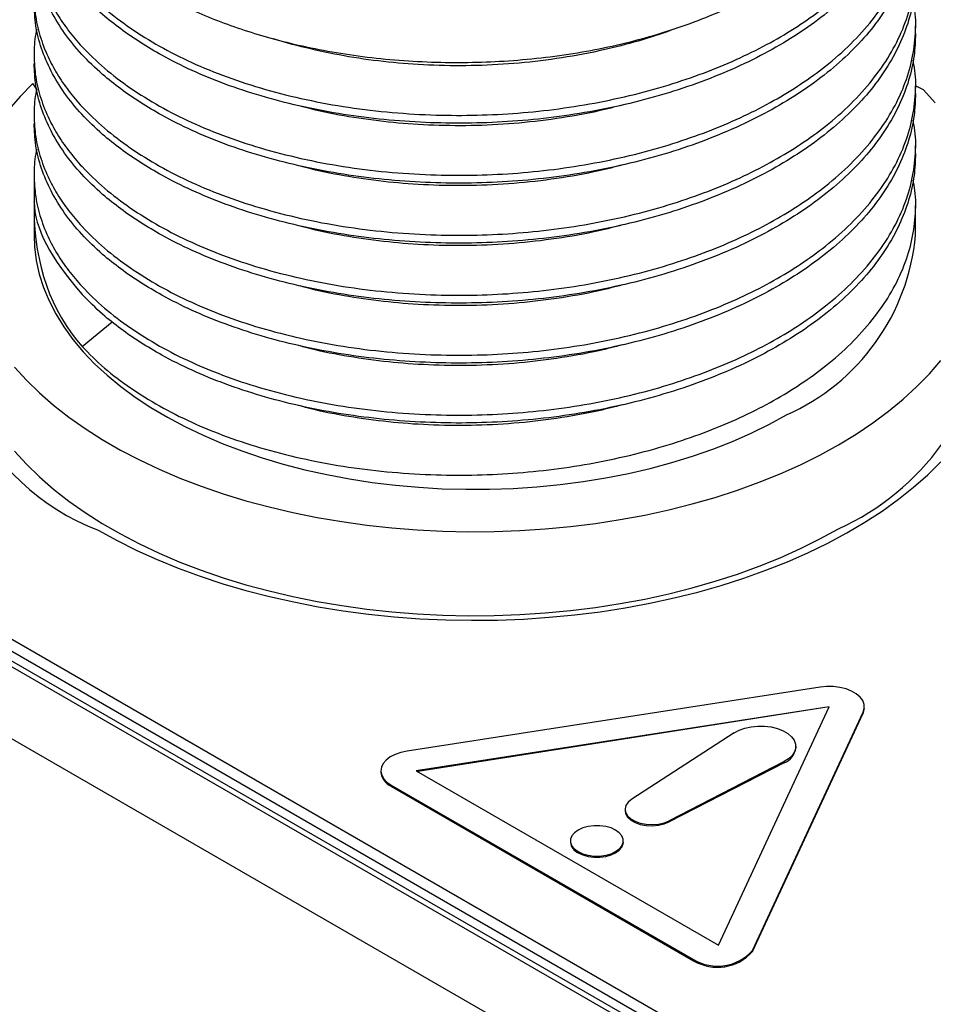
# Model space of a CAD drawing. Units: millimetres. Extents: x -10 to 410, y -10 to 290.
# Drawn here: x 268 to 272, y 208 to 212 of the extents above; entities that cross this region are included whole.
import ezdxf

# ---------------------------------------------------------------- set-up
doc = ezdxf.new("R2010")
doc.units = ezdxf.units.MM

msp = doc.modelspace()

# ---------------------------------------------------------------- linework, layer by layer
at = {"color": 7, "linetype": 'Continuous', "lineweight": 25}
for p, q in [((271.8081, 212.0867), (271.8081, 212.1224)), ((267.8084, 211.9506), (267.8081, 211.9506)), ((271.8081, 211.8145), (271.8081, 211.8502)), ((267.8084, 211.6784), (267.8081, 211.6784)), ((271.8081, 211.5423), (271.8081, 211.578)), ((267.8081, 211.4419), (267.8081, 211.3232)), ((267.8081, 211.3213), (267.8081, 211.3232)), ((267.8081, 211.2873), (267.8081, 211.1723)), ((267.8081, 211.2873), (267.8081, 211.2873)), ((271.8081, 211.1723), (271.8081, 211.3058)), ((268.0261, 210.6661), (268.1621, 210.778)), ((267.626, 209.384), (274.8993, 205.1852)), ((267.5361, 209.311), (293.1241, 194.5394)), ((267.626, 209.3296), (293.2505, 194.5368)), ((267.6775, 209.2566), (293.2655, 194.4849)), ((267.2533, 209.1477), (292.8412, 194.3761)), ((271.3743, 209.1198), (269.5005, 208.83)), ((271.4157, 209.0306), (269.5419, 208.7408)), ((271.4157, 209.0306), (269.5494, 208.7365)), ((270.9136, 207.9489), (271.4157, 209.0306)), ((271.0682, 207.925), (271.5703, 209.0067)), ((271.0682, 207.9195), (271.5703, 209.0013)), ((271.5703, 209.0067), (271.5703, 209.0013)), ((271.5757, 209.0252), (271.5757, 209.0252)), ((270.9852, 208.9125), (270.5201, 208.6114)), ((271.2646, 208.8456), (271.2646, 208.851)), ((271.2111, 208.7821), (270.6895, 208.5135)), ((271.2111, 208.7766), (270.6895, 208.5081)), ((271.2111, 208.7821), (271.2111, 208.7766)), ((269.3819, 208.7353), (269.3819, 208.7353)), ((269.5419, 208.7408), (270.9136, 207.9489)), ((269.4288, 208.6754), (270.8005, 207.8836)), ((269.4288, 208.6754), (269.4288, 208.67)), ((269.4288, 208.67), (270.8005, 207.8781)), ((270.4896, 208.5598), (270.4896, 208.5598)), ((270.6895, 208.5135), (270.6895, 208.5081)), ((270.2421, 208.4169), (270.2421, 208.4169)), ((270.4821, 208.4169), (270.4821, 208.4169)), ((271.0682, 207.925), (271.0682, 207.9195)), ((270.8005, 207.8836), (270.8005, 207.8781))]:
    msp.add_line(p, q, dxfattribs=at)
at = {"color": 7, "linetype": 'Continuous', "lineweight": 25, "flags": 128}
for points in [[(267.8204, 211.8338), (267.8021, 211.8603), (267.7452, 211.8017), (267.6934, 211.7416)], [(271.8976, 211.7718), (271.8432, 211.8312), (271.8081, 211.8502)], [(267.8081, 211.1723), (267.8103, 211.1181), (267.8182, 211.0562), (267.8319, 210.9947), (267.8512, 210.9338), (267.8762, 210.8735), (267.9068, 210.814), (267.9429, 210.7556), (267.9843, 210.6984), (268.031, 210.6426), (268.0828, 210.5883), (268.1396, 210.5357), (268.2012, 210.4849), (268.2674, 210.4361), (268.3381, 210.3894), (268.413, 210.345), (268.4919, 210.303), (268.5747, 210.2634), (268.6609, 210.2265), (268.7505, 210.1923), (268.8432, 210.161), (268.9386, 210.1325), (269.0365, 210.1071), (269.1367, 210.0847), (269.2388, 210.0655), (269.3425, 210.0494), (269.4476, 210.0366), (269.5537, 210.0271), (269.6605, 210.0209), (269.7678, 210.0179), (269.8752, 210.0184), (269.9824, 210.0221), (270.0891, 210.0292), (270.195, 210.0395), (270.2998, 210.0531), (270.4031, 210.07), (270.5047, 210.09), (270.6044, 210.1132), (270.7017, 210.1394), (270.7964, 210.1685), (270.8884, 210.2006), (270.9771, 210.2355), (271.0626, 210.2731), (271.1444, 210.3132), (271.2223, 210.3559)], [(271.458, 210.2198), (271.5382, 210.2685), (271.6141, 210.3194), (271.6855, 210.3724), (271.7522, 210.4274), (271.8141, 210.4843), (271.871, 210.5429), (271.9228, 210.603)], [(267.7186, 210.5728), (267.773, 210.5134), (267.8324, 210.4556), (267.8967, 210.3997), (267.9658, 210.3456), (268.0395, 210.2937), (268.1176, 210.2439), (268.1998, 210.1964), (268.2861, 210.1513), (268.3761, 210.1088), (268.4698, 210.0689), (268.5667, 210.0317), (268.6667, 209.9974), (268.7696, 209.9661), (268.875, 209.9377), (268.9828, 209.9124), (269.0926, 209.8902), (269.2042, 209.8712), (269.3173, 209.8554), (269.4316, 209.8429), (269.5468, 209.8338), (269.6627, 209.8279), (269.779, 209.8254), (269.8953, 209.8262), (270.0115, 209.8304), (270.1271, 209.8379), (270.2419, 209.8488), (270.3556, 209.8629), (270.468, 209.8803), (270.5787, 209.9009), (270.6876, 209.9246), (270.7942, 209.9515), (270.8984, 209.9814), (270.9999, 210.0142), (271.0984, 210.05), (271.1937, 210.0885), (271.2855, 210.1297), (271.3737, 210.1735), (271.458, 210.2198)], [(267.7186, 210.1917), (267.773, 210.1323), (267.8324, 210.0746), (267.8967, 210.0186), (267.9658, 209.9646), (268.0395, 209.9126), (268.1176, 209.8628), (268.1998, 209.8153), (268.2861, 209.7702), (268.3761, 209.7277), (268.4698, 209.6878), (268.5667, 209.6507), (268.6667, 209.6164), (268.7696, 209.585), (268.875, 209.5566), (268.9828, 209.5313), (269.0926, 209.5091), (269.2042, 209.4901), (269.3173, 209.4744), (269.4316, 209.4619), (269.5468, 209.4527), (269.6627, 209.4468), (269.779, 209.4443), (269.8953, 209.4452), (270.0115, 209.4494), (270.1271, 209.4569), (270.2419, 209.4677), (270.3556, 209.4818), (270.468, 209.4992), (270.5787, 209.5198), (270.6876, 209.5436), (270.7942, 209.5704), (270.8984, 209.6003), (270.9999, 209.6332), (271.0984, 209.6689), (271.1937, 209.7074), (271.2855, 209.7487), (271.3737, 209.7925), (271.458, 209.8388)], [(268.0993, 209.832), (268.1845, 209.7851), (268.2736, 209.7407), (268.3663, 209.6988), (268.4624, 209.6596), (268.5617, 209.6232), (268.664, 209.5896), (268.769, 209.5589), (268.8765, 209.5312), (268.9862, 209.5065), (269.0978, 209.485), (269.2111, 209.4666), (269.3258, 209.4514), (269.4417, 209.4395), (269.5584, 209.4308), (269.6757, 209.4254), (269.7934, 209.4234), (269.9111, 209.4246), (270.0285, 209.4292), (270.1454, 209.437), (270.2615, 209.4481), (270.3765, 209.4625), (270.4902, 209.4801), (270.6023, 209.5008), (270.7125, 209.5247), (270.8205, 209.5517), (270.9262, 209.5816), (271.0291, 209.6145), (271.1292, 209.6503), (271.2262, 209.6888), (271.3198, 209.73), (271.4098, 209.7738), (271.496, 209.82), (271.5782, 209.8687), (271.6562, 209.9195), (271.7298, 209.9725), (271.7989, 210.0276), (271.8632, 210.0844), (271.9227, 210.1431)], [(271.5703, 209.0067), (271.5753, 209.024), (271.5746, 209.0416), (271.5681, 209.0587), (271.5562, 209.0749), (271.5391, 209.0894), (271.5176, 209.1018), (271.4924, 209.1117), (271.4644, 209.1186), (271.4347, 209.1223), (271.4043, 209.1227), (271.3743, 209.1198)], [(271.5703, 209.0013), (271.5753, 209.0186), (271.5757, 209.0252)], [(270.9852, 208.9125), (271.0076, 208.9245), (271.0336, 208.9338), (271.0622, 208.9401), (271.0924, 208.9431), (271.123, 208.9428), (271.1529, 208.9391), (271.181, 208.9321), (271.2064, 208.9223), (271.228, 208.9098), (271.2452, 208.8951), (271.2571, 208.8789), (271.2635, 208.8616), (271.2641, 208.8439), (271.2589, 208.8265), (271.248, 208.81), (271.2319, 208.795), (271.2111, 208.7821)], [(269.5005, 208.83), (269.472, 208.8238), (269.446, 208.8147), (269.4235, 208.8029), (269.4053, 208.7888), (269.392, 208.773), (269.3841, 208.7561), (269.382, 208.7386), (269.3856, 208.7211), (269.3948, 208.7044), (269.4094, 208.689), (269.4288, 208.6754)], [(270.5201, 208.6114), (270.504, 208.5982), (270.4937, 208.5832), (270.4897, 208.5673), (270.4921, 208.5513), (270.5009, 208.536), (270.5155, 208.5223), (270.5352, 208.5109), (270.5589, 208.5025), (270.5854, 208.4974), (270.6132, 208.496), (270.6408, 208.4984), (270.6667, 208.5043), (270.6895, 208.5135)], [(270.4896, 208.5598), (270.4921, 208.5458), (270.5009, 208.5305), (270.5155, 208.5168), (270.5352, 208.5055), (270.5589, 208.497), (270.5854, 208.492), (270.6132, 208.4906), (270.6408, 208.4929), (270.6667, 208.4989), (270.6895, 208.5081)], [(270.2773, 208.3734), (270.2983, 208.3637), (270.3225, 208.357), (270.3487, 208.3535), (270.3756, 208.3535), (270.4018, 208.357), (270.426, 208.3637), (270.447, 208.3734), (270.4637, 208.3855), (270.4754, 208.3995), (270.4814, 208.4146), (270.4814, 208.4301), (270.4754, 208.4453), (270.4637, 208.4592), (270.447, 208.4714), (270.426, 208.481), (270.4018, 208.4878), (270.3756, 208.4912), (270.3487, 208.4912), (270.3225, 208.4878), (270.2983, 208.481), (270.2773, 208.4714), (270.2605, 208.4592), (270.2489, 208.4453), (270.2429, 208.4301), (270.2429, 208.4146), (270.2489, 208.3995), (270.2605, 208.3855), (270.2773, 208.3734)], [(270.2773, 208.368), (270.2983, 208.3583), (270.3225, 208.3516), (270.3487, 208.3481), (270.3756, 208.3481), (270.4018, 208.3516), (270.426, 208.3583), (270.447, 208.368), (270.4637, 208.3801), (270.4754, 208.3941), (270.4814, 208.4092), (270.4821, 208.4169)]]:
    msp.add_lwpolyline(points, dxfattribs=at)
at = {"color": 7, "linetype": 'Continuous', "lineweight": 25}
for centre, radius, start, end in [((268.4773, 210.8238), 1.0614, 160.8313, 249.1327), ((270.8216, 211.2617), 0.9905, 293.861, 354.8189), ((270.9766, 210.9056), 1.1704, 294.2871, 354.3927), ((271.1814, 208.8549), 0.0838, 290.7861, 353.5735), ((269.4609, 208.7425), 0.0793, 185.1866, 246.1336), ((270.3009, 208.422), 0.059, 184.9193, 246.4008), ((270.9093, 208.0661), 0.2125, 239.1993, 318.3867), ((270.9093, 208.0607), 0.2125, 239.1993, 318.3867)]:
    msp.add_arc(centre, radius, start, end, dxfattribs=at)
for centre, major_axis, ratio, start_param, end_param in [((269.8081, 210.4839), (1.9798, -0.9345), 0.303157, 3.287304, 3.754963), ((269.8081, 212.1331), (1.8098, 1.4338), 0.593726, 2.705485, 3.173143)]:
    msp.add_ellipse(centre, major_axis=major_axis, ratio=ratio, start_param=start_param, end_param=end_param, dxfattribs=at)
for points, knots in [([(268.1192, 212.4455), (268.1461, 212.4236), (268.2, 212.3797), (268.2916, 212.3179), (268.3911, 212.2593), (268.4981, 212.2052), (268.611, 212.156), (268.7301, 212.1117), (268.8555, 212.0723), (268.9925, 212.0366), (269.1403, 212.0059), (269.2999, 211.9813), (269.4644, 211.9643), (269.6312, 211.9555), (269.7974, 211.9548), (269.9636, 211.9621), (270.1299, 211.9778), (270.2932, 212.0017), (270.4505, 212.0332), (270.6026, 212.0721), (270.7502, 212.1187), (270.8906, 212.1723), (271.0215, 212.232), (271.1436, 212.2975), (271.257, 212.3695), (271.3594, 212.4467), (271.4493, 212.5279), (271.5274, 212.613), (271.5935, 212.7025), (271.6464, 212.7948), (271.6853, 212.8881), (271.711, 212.9827), (271.7232, 213.0791), (271.7215, 213.1756), (271.7059, 213.2708), (271.677, 213.365), (271.6338, 213.4582), (271.5833, 213.5417), (271.542, 213.5922), (271.5248, 213.6133)], [0, 0, 0, 0, 0.024216, 0.048432, 0.073155, 0.097878, 0.122096, 0.146314, 0.171052, 0.19579, 0.223773, 0.251756, 0.280552, 0.309347, 0.337331, 0.365315, 0.394128, 0.422941, 0.450651, 0.47836, 0.506881, 0.535401, 0.563011, 0.59062, 0.619039, 0.647457, 0.674912, 0.702368, 0.730634, 0.758901, 0.786137, 0.813373, 0.841401, 0.869429, 0.896629, 0.923828, 0.951839, 0.979849, 1, 1, 1, 1]), ([(267.8175, 212.9077), (267.8196, 212.9196), (267.8102, 212.8846), (267.8067, 212.8166), (267.8109, 212.7189), (267.8323, 212.6213), (267.8668, 212.5304), (267.9115, 212.4471), (267.9631, 212.3717), (268.0327, 212.2889), (268.1246, 212.2008), (268.2426, 212.1105), (268.3752, 212.0281), (268.5219, 211.9538), (268.6827, 211.888), (268.8566, 211.8315), (269.0414, 211.7853), (269.2342, 211.7503), (269.432, 211.7269), (269.6272, 211.7154), (269.8181, 211.7148), (270.0045, 211.7242), (270.1907, 211.744), (270.3753, 211.7742), (270.5557, 211.8146), (270.726, 211.8639), (270.8846, 211.9207), (271.0303, 211.9837), (271.1651, 212.053), (271.2889, 212.1285), (271.407, 212.2142), (271.5169, 212.3112), (271.6145, 212.4192), (271.6935, 212.5328), (271.7527, 212.6502), (271.7914, 212.7695), (271.8097, 212.8891), (271.8079, 213.0085), (271.7867, 213.1282), (271.7431, 213.2469), (271.7033, 213.33), (271.6726, 213.3715), (271.6696, 213.3756)], [0, 0, 0, 0, 0.002211, 0.026395, 0.050482, 0.074902, 0.099573, 0.119672, 0.139821, 0.159885, 0.188038, 0.215934, 0.243436, 0.270835, 0.298651, 0.326757, 0.355011, 0.383264, 0.41137, 0.439186, 0.46477, 0.490397, 0.516383, 0.542617, 0.568984, 0.595364, 0.620142, 0.644726, 0.669022, 0.693062, 0.71738, 0.745349, 0.773542, 0.801813, 0.830016, 0.858004, 0.885638, 0.912971, 0.940673, 0.968707, 0.996931, 1, 1, 1, 1]), ([(271.8081, 212.9032), (271.8063, 212.8699), (271.8041, 212.7989), (271.7791, 212.6906), (271.7368, 212.5791), (271.6761, 212.4699), (271.5984, 212.3643), (271.5045, 212.2639), (271.396, 212.1699), (271.2746, 212.0831), (271.1408, 212.0037), (270.9947, 211.9312), (270.8363, 211.8663), (270.6675, 211.8099), (270.4903, 211.7629), (270.3073, 211.7261), (270.121, 211.6997), (269.9338, 211.6838), (269.7466, 211.6782), (269.5593, 211.6826), (269.3725, 211.6972), (269.188, 211.7221), (269.0086, 211.7571), (268.8366, 211.8019), (268.6745, 211.8556), (268.524, 211.9175), (268.3968, 211.9814), (268.2897, 212.045), (268.1997, 212.107), (268.1092, 212.1796), (268.0222, 212.2639), (267.944, 212.3602), (267.8826, 212.4603), (267.8393, 212.563), (267.8128, 212.6655), (267.8098, 212.7338), (267.8084, 212.7671)], [0, 0, 0, 0, 0.026615, 0.056657, 0.087008, 0.117534, 0.148093, 0.178546, 0.208756, 0.238591, 0.268134, 0.298065, 0.328342, 0.358831, 0.389395, 0.419893, 0.450186, 0.48014, 0.509691, 0.5395, 0.569692, 0.600135, 0.630692, 0.661223, 0.691588, 0.721652, 0.751289, 0.774003, 0.79698, 0.820071, 0.850367, 0.880775, 0.911156, 0.941374, 0.97144, 1, 1, 1, 1]), ([(267.8204, 212.6504), (267.8196, 212.6474), (267.8102, 212.6124), (267.8067, 212.5444), (267.8109, 212.4467), (267.8323, 212.3491), (267.8668, 212.2583), (267.9115, 212.1749), (267.9631, 212.0995), (268.0327, 212.0167), (268.1246, 211.9287), (268.2426, 211.8384), (268.3752, 211.756), (268.5219, 211.6816), (268.6827, 211.6158), (268.8566, 211.5593), (269.0414, 211.5131), (269.2342, 211.4781), (269.432, 211.4547), (269.6272, 211.4433), (269.8181, 211.4426), (270.0045, 211.4521), (270.1907, 211.4718), (270.3753, 211.502), (270.5557, 211.5424), (270.726, 211.5917), (270.8846, 211.6485), (271.0303, 211.7115), (271.1651, 211.7808), (271.2889, 211.8563), (271.407, 211.9421), (271.5169, 212.039), (271.6145, 212.1471), (271.6935, 212.2607), (271.7526, 212.378), (271.7916, 212.4973), (271.8089, 212.6169), (271.8105, 212.7119), (271.7995, 212.7665), (271.7979, 212.7736)], [0, 0, 0, 0, 0.002393, 0.028576, 0.054653, 0.081091, 0.107801, 0.129561, 0.151374, 0.173097, 0.203576, 0.233777, 0.263552, 0.293215, 0.32333, 0.353758, 0.384346, 0.414934, 0.445363, 0.475477, 0.503175, 0.53092, 0.559053, 0.587455, 0.616001, 0.644561, 0.671386, 0.698001, 0.724305, 0.750331, 0.77666, 0.806939, 0.837462, 0.86807, 0.898603, 0.928904, 0.958821, 0.988413, 1, 1, 1, 1]), ([(271.8081, 212.631), (271.8063, 212.5977), (271.8041, 212.5267), (271.7791, 212.4184), (271.7368, 212.307), (271.6761, 212.1977), (271.5984, 212.0921), (271.5045, 211.9917), (271.396, 211.8977), (271.2746, 211.811), (271.1408, 211.7315), (270.9947, 211.6591), (270.8363, 211.5941), (270.6675, 211.5377), (270.4903, 211.4908), (270.3073, 211.4539), (270.121, 211.4275), (269.9338, 211.4116), (269.7466, 211.406), (269.5593, 211.4104), (269.3725, 211.425), (269.188, 211.4499), (269.0086, 211.4849), (268.8366, 211.5297), (268.6745, 211.5834), (268.524, 211.6453), (268.3968, 211.7092), (268.2897, 211.7728), (268.1997, 211.8348), (268.1092, 211.9075), (268.0222, 211.9917), (267.944, 212.0881), (267.8826, 212.1882), (267.8393, 212.2908), (267.8128, 212.3933), (267.8098, 212.4617), (267.8084, 212.4949)], [0, 0, 0, 0, 0.026615, 0.056657, 0.087008, 0.117534, 0.148093, 0.178546, 0.208756, 0.238591, 0.268134, 0.298065, 0.328342, 0.358831, 0.389395, 0.419893, 0.450186, 0.48014, 0.509691, 0.5395, 0.569692, 0.600135, 0.630692, 0.661223, 0.691588, 0.721652, 0.751289, 0.774003, 0.79698, 0.820071, 0.850367, 0.880775, 0.911156, 0.941374, 0.97144, 1, 1, 1, 1]), ([(267.8204, 212.3782), (267.8196, 212.3753), (267.8102, 212.3403), (267.8067, 212.2722), (267.8109, 212.1745), (267.8323, 212.0769), (267.8668, 211.9861), (267.9115, 211.9028), (267.9631, 211.8273), (268.0327, 211.7445), (268.1246, 211.6565), (268.2426, 211.5662), (268.3752, 211.4838), (268.5219, 211.4094), (268.6827, 211.3436), (268.8566, 211.2871), (269.0414, 211.2409), (269.2342, 211.2059), (269.432, 211.1825), (269.6272, 211.1711), (269.8181, 211.1705), (270.0045, 211.1799), (270.1907, 211.1996), (270.3753, 211.2298), (270.5557, 211.2703), (270.726, 211.3195), (270.8846, 211.3764), (271.0303, 211.4393), (271.1651, 211.5087), (271.2889, 211.5841), (271.407, 211.6699), (271.5169, 211.7668), (271.6145, 211.8749), (271.6935, 211.9885), (271.7526, 212.1058), (271.7916, 212.2251), (271.8089, 212.3447), (271.8105, 212.4397), (271.7995, 212.4944), (271.7964, 212.5097)], [0, 0, 0, 0, 0.002393, 0.028576, 0.054653, 0.081091, 0.107801, 0.129561, 0.151374, 0.173097, 0.203576, 0.233777, 0.263552, 0.293215, 0.32333, 0.353758, 0.384346, 0.414934, 0.445363, 0.475477, 0.503175, 0.53092, 0.559053, 0.587455, 0.616001, 0.644561, 0.671386, 0.698001, 0.724305, 0.750331, 0.77666, 0.806939, 0.837462, 0.86807, 0.898603, 0.928904, 0.958821, 0.988413, 1, 1, 1, 1]), ([(271.8081, 212.3588), (271.8063, 212.3255), (271.8041, 212.2546), (271.7791, 212.1462), (271.7368, 212.0348), (271.6761, 211.9255), (271.5984, 211.8199), (271.5045, 211.7195), (271.396, 211.6255), (271.2746, 211.5388), (271.1408, 211.4593), (270.9947, 211.3869), (270.8363, 211.3219), (270.6675, 211.2655), (270.4903, 211.2186), (270.3073, 211.1817), (270.121, 211.1553), (269.9338, 211.1394), (269.7466, 211.1339), (269.5593, 211.1383), (269.3725, 211.1528), (269.188, 211.1777), (269.0086, 211.2128), (268.8366, 211.2575), (268.6745, 211.3113), (268.524, 211.3731), (268.3968, 211.437), (268.2897, 211.5007), (268.1997, 211.5626), (268.1092, 211.6353), (268.0222, 211.7196), (267.944, 211.8159), (267.8826, 211.916), (267.8393, 212.0186), (267.8128, 212.1211), (267.8098, 212.1895), (267.8084, 212.2228)], [0, 0, 0, 0, 0.026615, 0.056657, 0.087008, 0.117534, 0.148093, 0.178546, 0.208756, 0.238591, 0.268134, 0.298065, 0.328342, 0.358831, 0.389395, 0.419893, 0.450186, 0.48014, 0.509691, 0.5395, 0.569692, 0.600135, 0.630692, 0.661223, 0.691588, 0.721652, 0.751289, 0.774003, 0.79698, 0.820071, 0.850367, 0.880775, 0.911156, 0.941374, 0.97144, 1, 1, 1, 1]), ([(267.8204, 212.106), (267.8196, 212.1031), (267.8102, 212.0681), (267.8067, 212), (267.8109, 211.9023), (267.8323, 211.8047), (267.8668, 211.7139), (267.9115, 211.6306), (267.9631, 211.5552), (268.0327, 211.4723), (268.1246, 211.3843), (268.2426, 211.294), (268.3752, 211.2116), (268.5219, 211.1373), (268.6827, 211.0715), (268.8566, 211.0149), (269.0414, 210.9687), (269.2342, 210.9337), (269.432, 210.9103), (269.6272, 210.8989), (269.8181, 210.8983), (270.0045, 210.9077), (270.1907, 210.9274), (270.3753, 210.9576), (270.5557, 210.9981), (270.726, 211.0474), (270.8846, 211.1042), (271.0303, 211.1671), (271.1651, 211.2365), (271.2889, 211.312), (271.407, 211.3977), (271.5169, 211.4947), (271.6145, 211.6027), (271.6935, 211.7163), (271.7526, 211.8337), (271.7916, 211.953), (271.8089, 212.0725), (271.8105, 212.1676), (271.7995, 212.2222), (271.7964, 212.2375)], [0, 0, 0, 0, 0.002393, 0.028576, 0.054653, 0.081091, 0.107801, 0.129561, 0.151374, 0.173097, 0.203576, 0.233777, 0.263552, 0.293215, 0.32333, 0.353758, 0.384346, 0.414934, 0.445363, 0.475477, 0.503175, 0.53092, 0.559053, 0.587455, 0.616001, 0.644561, 0.671386, 0.698001, 0.724305, 0.750331, 0.77666, 0.806939, 0.837462, 0.86807, 0.898603, 0.928904, 0.958821, 0.988413, 1, 1, 1, 1]), ([(271.8081, 212.0867), (271.8063, 212.0533), (271.8041, 211.9824), (271.7791, 211.874), (271.7368, 211.7626), (271.6761, 211.6533), (271.5984, 211.5478), (271.5045, 211.4473), (271.396, 211.3533), (271.2746, 211.2666), (271.1408, 211.1872), (270.9947, 211.1147), (270.8363, 211.0498), (270.6675, 210.9934), (270.4903, 210.9464), (270.3073, 210.9095), (270.121, 210.8831), (269.9338, 210.8672), (269.7466, 210.8617), (269.5593, 210.8661), (269.3725, 210.8806), (269.188, 210.9055), (269.0086, 210.9406), (268.8366, 210.9853), (268.6745, 211.0391), (268.524, 211.1009), (268.3968, 211.1648), (268.2897, 211.2285), (268.1997, 211.2904), (268.1092, 211.3631), (268.0222, 211.4474), (267.944, 211.5437), (267.8826, 211.6438), (267.8393, 211.7464), (267.8128, 211.849), (267.8098, 211.9173), (267.8084, 211.9506)], [0, 0, 0, 0, 0.026615, 0.056657, 0.087008, 0.117534, 0.148093, 0.178546, 0.208756, 0.238591, 0.268134, 0.298065, 0.328342, 0.358831, 0.389395, 0.419893, 0.450186, 0.48014, 0.509691, 0.5395, 0.569692, 0.600135, 0.630692, 0.661223, 0.691588, 0.721652, 0.751289, 0.774003, 0.79698, 0.820071, 0.850367, 0.880775, 0.911156, 0.941374, 0.97144, 1, 1, 1, 1]), ([(270.7226, 212.1115), (270.7088, 212.106), (270.6473, 212.0816), (270.53, 212.0463), (270.363, 212.004), (270.1805, 211.9709), (269.9859, 211.9486), (269.7908, 211.9391), (269.6001, 211.9417), (269.4147, 211.9555), (269.2356, 211.9797), (269.0633, 212.0156), (268.9497, 212.0439), (268.8971, 212.0625), (268.8962, 212.0628)], [0, 0, 0, 0, 0.025608, 0.113973, 0.202436, 0.306207, 0.408926, 0.510011, 0.611153, 0.70717, 0.804045, 0.901259, 0.998285, 1, 1, 1, 1]), ([(267.8204, 211.8338), (267.8196, 211.8309), (267.8102, 211.7959), (267.8067, 211.7278), (267.8109, 211.6302), (267.8323, 211.5325), (267.8668, 211.4417), (267.9115, 211.3584), (267.9631, 211.283), (268.0327, 211.2002), (268.1246, 211.1121), (268.2426, 211.0218), (268.3752, 210.9394), (268.5219, 210.8651), (268.6827, 210.7993), (268.8566, 210.7427), (269.0414, 210.6966), (269.2342, 210.6615), (269.432, 210.6381), (269.6272, 210.6267), (269.8181, 210.6261), (270.0045, 210.6355), (270.1907, 210.6553), (270.3753, 210.6854), (270.5557, 210.7259), (270.726, 210.7752), (270.8846, 210.832), (271.0303, 210.8949), (271.1651, 210.9643), (271.2889, 211.0398), (271.407, 211.1255), (271.5169, 211.2225), (271.6145, 211.3305), (271.6935, 211.4441), (271.7526, 211.5615), (271.7916, 211.6808), (271.8089, 211.8003), (271.8105, 211.8954), (271.7995, 211.95), (271.7964, 211.9654)], [0, 0, 0, 0, 0.002393, 0.028576, 0.054653, 0.081091, 0.107801, 0.129561, 0.151374, 0.173097, 0.203576, 0.233777, 0.263552, 0.293215, 0.32333, 0.353758, 0.384346, 0.414934, 0.445363, 0.475477, 0.503175, 0.53092, 0.559053, 0.587455, 0.616001, 0.644561, 0.671386, 0.698001, 0.724305, 0.750331, 0.77666, 0.806939, 0.837462, 0.86807, 0.898603, 0.928904, 0.958821, 0.988413, 1, 1, 1, 1]), ([(271.8081, 211.8145), (271.8063, 211.7812), (271.8041, 211.7102), (271.7791, 211.6019), (271.7368, 211.4904), (271.6761, 211.3811), (271.5984, 211.2756), (271.5045, 211.1752), (271.396, 211.0811), (271.2746, 210.9944), (271.1408, 210.915), (270.9947, 210.8425), (270.8363, 210.7776), (270.6675, 210.7212), (270.4903, 210.6742), (270.3073, 210.6374), (270.121, 210.6109), (269.9338, 210.595), (269.7466, 210.5895), (269.5593, 210.5939), (269.3725, 210.6085), (269.188, 210.6334), (269.0086, 210.6684), (268.8366, 210.7131), (268.6745, 210.7669), (268.524, 210.8287), (268.3968, 210.8926), (268.2897, 210.9563), (268.1997, 211.0182), (268.1092, 211.0909), (268.0222, 211.1752), (267.944, 211.2715), (267.8826, 211.3716), (267.8393, 211.4743), (267.8128, 211.5768), (267.8098, 211.6451), (267.8084, 211.6784)], [0, 0, 0, 0, 0.026615, 0.056657, 0.087008, 0.117534, 0.148093, 0.178546, 0.208756, 0.238591, 0.268134, 0.298065, 0.328342, 0.358831, 0.389395, 0.419893, 0.450186, 0.48014, 0.509691, 0.5395, 0.569692, 0.600135, 0.630692, 0.661223, 0.691588, 0.721652, 0.751289, 0.774003, 0.79698, 0.820071, 0.850367, 0.880775, 0.911156, 0.941374, 0.97144, 1, 1, 1, 1]), ([(270.4773, 211.7622), (270.4421, 211.753), (270.3454, 211.7279), (270.1803, 211.699), (269.9859, 211.6764), (269.7908, 211.6669), (269.6002, 211.6695), (269.4145, 211.6832), (269.2362, 211.7082), (269.1026, 211.7332), (269.0322, 211.753), (269.0165, 211.7574)], [0, 0, 0, 0, 0.0755, 0.207526, 0.338212, 0.466821, 0.595501, 0.717662, 0.840914, 0.964599, 1, 1, 1, 1]), ([(267.8204, 211.5617), (267.8196, 211.5587), (267.8102, 211.5237), (267.8067, 211.4556), (267.8109, 211.358), (267.8323, 211.2604), (267.8668, 211.1695), (267.9115, 211.0862), (267.9631, 211.0108), (268.0327, 210.928), (268.1246, 210.8399), (268.2426, 210.7496), (268.3752, 210.6672), (268.5219, 210.5929), (268.6827, 210.5271), (268.8566, 210.4706), (269.0414, 210.4244), (269.2342, 210.3894), (269.432, 210.366), (269.6272, 210.3545), (269.8181, 210.3539), (270.0045, 210.3633), (270.1907, 210.3831), (270.3753, 210.4133), (270.5557, 210.4537), (270.726, 210.503), (270.8846, 210.5598), (271.0303, 210.6228), (271.1651, 210.6921), (271.2889, 210.7676), (271.407, 210.8533), (271.5169, 210.9503), (271.6145, 211.0583), (271.6935, 211.1719), (271.7526, 211.2893), (271.7916, 211.4086), (271.8089, 211.5281), (271.8105, 211.6232), (271.7995, 211.6778), (271.7964, 211.6932)], [0, 0, 0, 0, 0.002393, 0.028576, 0.054653, 0.081091, 0.107801, 0.129561, 0.151374, 0.173097, 0.203576, 0.233777, 0.263552, 0.293215, 0.32333, 0.353758, 0.384346, 0.414934, 0.445363, 0.475477, 0.503175, 0.53092, 0.559053, 0.587455, 0.616001, 0.644561, 0.671386, 0.698001, 0.724305, 0.750331, 0.77666, 0.806939, 0.837462, 0.86807, 0.898603, 0.928904, 0.958821, 0.988413, 1, 1, 1, 1]), ([(271.8081, 211.5423), (271.8063, 211.509), (271.8041, 211.438), (271.7791, 211.3297), (271.7368, 211.2182), (271.6761, 211.109), (271.5984, 211.0034), (271.5045, 210.903), (271.396, 210.809), (271.2746, 210.7222), (271.1408, 210.6428), (270.9947, 210.5703), (270.8363, 210.5054), (270.6675, 210.449), (270.4903, 210.402), (270.3073, 210.3652), (270.121, 210.3388), (269.9338, 210.3229), (269.7466, 210.3173), (269.5593, 210.3217), (269.3725, 210.3363), (269.188, 210.3612), (269.0086, 210.3962), (268.8366, 210.441), (268.6745, 210.4947), (268.524, 210.5566), (268.3968, 210.6205), (268.2896, 210.6841), (268.1999, 210.7461), (268.1091, 210.8182), (268.056, 210.8721), (268.0261, 210.9026)], [0, 0, 0, 0, 0.0313114, 0.0666554, 0.1023627, 0.1382745, 0.1742267, 0.2100542, 0.2455949, 0.2806949, 0.3154506, 0.3506636, 0.3862832, 0.4221533, 0.458111, 0.4939906, 0.5296291, 0.5648697, 0.5996348, 0.6347048, 0.6702241, 0.7060393, 0.7419889, 0.7779075, 0.813631, 0.8490002, 0.8838669, 0.9105896, 0.937621, 0.9647874, 1, 1, 1, 1]), ([(270.4773, 211.49), (270.4421, 211.4809), (270.3454, 211.4557), (270.1803, 211.4268), (269.9859, 211.4042), (269.7908, 211.3948), (269.6002, 211.3974), (269.4145, 211.411), (269.2362, 211.436), (269.1026, 211.461), (269.0322, 211.4808), (269.0165, 211.4853)], [0, 0, 0, 0, 0.0755, 0.207526, 0.338212, 0.466821, 0.595501, 0.717662, 0.840914, 0.964599, 1, 1, 1, 1]), ([(268.0261, 210.6661), (268.0587, 210.6331), (268.1237, 210.5675), (268.2428, 210.4775), (268.3751, 210.395), (268.5219, 210.3207), (268.6827, 210.2549), (268.8566, 210.1984), (269.0414, 210.1522), (269.2342, 210.1172), (269.432, 210.0938), (269.6272, 210.0824), (269.8181, 210.0817), (270.0045, 210.0912), (270.1907, 210.1109), (270.3753, 210.1411), (270.5557, 210.1815), (270.726, 210.2308), (270.8846, 210.2876), (271.0303, 210.3506), (271.1651, 210.4199), (271.2889, 210.4954), (271.407, 210.5812), (271.5169, 210.6781), (271.6145, 210.7862), (271.6935, 210.8998), (271.7526, 211.0171), (271.7916, 211.1364), (271.8089, 211.2559), (271.8105, 211.351), (271.7995, 211.4056), (271.7964, 211.421)], [0, 0, 0, 0, 0.03686, 0.073383, 0.10939, 0.145263, 0.181682, 0.21848, 0.255471, 0.292462, 0.32926, 0.365678, 0.399174, 0.432727, 0.466749, 0.501097, 0.535618, 0.570157, 0.602597, 0.634784, 0.666594, 0.698068, 0.729908, 0.766526, 0.803438, 0.840453, 0.877377, 0.914021, 0.950201, 0.985987, 1, 1, 1, 1]), ([(267.8081, 211.3213), (267.8082, 211.3196), (267.8082, 211.3175), (267.8082, 211.3129), (267.8081, 211.3058), (267.8081, 211.2966), (267.8081, 211.2905), (267.8081, 211.2873)], [0, 0, 0, 0, 0.100853, 0.2078283, 0.3714398, 0.6725973, 1, 1, 1, 1]), ([(270.4773, 211.2178), (270.4421, 211.2087), (270.3454, 211.1835), (270.1803, 211.1546), (269.9859, 211.1321), (269.7908, 211.1226), (269.6002, 211.1252), (269.4145, 211.1388), (269.2362, 211.1638), (269.1026, 211.1888), (269.0322, 211.2087), (269.0165, 211.2131)], [0, 0, 0, 0, 0.0755, 0.207526, 0.338212, 0.466821, 0.595501, 0.717662, 0.840914, 0.964599, 1, 1, 1, 1]), ([(270.4773, 210.9457), (270.4421, 210.9365), (270.3454, 210.9113), (270.1803, 210.8824), (269.9859, 210.8599), (269.7908, 210.8504), (269.6002, 210.853), (269.4145, 210.8666), (269.2362, 210.8916), (269.1026, 210.9166), (269.0322, 210.9365), (269.0165, 210.9409)], [0, 0, 0, 0, 0.0755, 0.207526, 0.338212, 0.466821, 0.595501, 0.717662, 0.840914, 0.964599, 1, 1, 1, 1]), ([(270.4773, 210.6735), (270.4421, 210.6643), (270.3454, 210.6392), (270.1803, 210.6103), (269.9859, 210.5877), (269.7908, 210.5782), (269.6002, 210.5808), (269.4145, 210.5945), (269.2362, 210.6194), (269.1026, 210.6445), (269.0322, 210.6643), (269.0165, 210.6687)], [0, 0, 0, 0, 0.0755, 0.207526, 0.338212, 0.466821, 0.595501, 0.717662, 0.840914, 0.964599, 1, 1, 1, 1]), ([(270.4773, 210.4013), (270.4421, 210.3921), (270.3454, 210.367), (270.1803, 210.3381), (269.9859, 210.3155), (269.7908, 210.306), (269.6002, 210.3086), (269.4145, 210.3223), (269.2362, 210.3473), (269.1026, 210.3723), (269.0322, 210.3921), (269.0165, 210.3965)], [0, 0, 0, 0, 0.0755, 0.207526, 0.338212, 0.466821, 0.595501, 0.717662, 0.840914, 0.964599, 1, 1, 1, 1])]:
    msp.add_open_spline(points, degree=3, knots=knots, dxfattribs=at)

doc.saveas('drawing.dxf')
